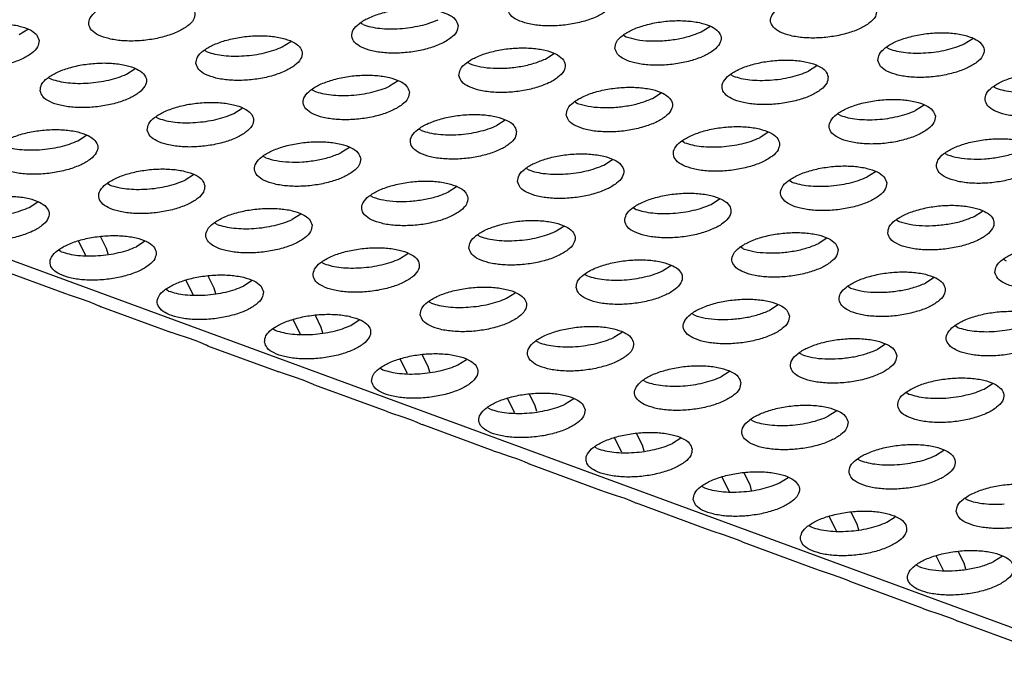
# Model space of a CAD drawing. Units: millimetres. Extents: x 31 to 625, y -33 to 387.
# Drawn here: x 394 to 401, y 272 to 277 of the extents above; entities that cross this region are included whole.
import ezdxf

# ---------------------------------------------------------------- set-up
doc = ezdxf.new("R2010")
doc.units = ezdxf.units.MM

# ---------------------------------------------------------------- blocks, each defined once
blk = doc.blocks.new('ansaugblende_lochung_rv4_6_bg61_wandstehend__64', base_point=(1934.141, 1172.856))
at = {"color": 1, "linetype": 'Continuous'}
for p, q in [((2524.717, 1173.024), (1939.733, 1387.75)), ((1969.01, 1385.886), (1968.69, 1385.681)), ((1981.569, 1386.062), (1981.478, 1386.116)), ((1994.236, 1385.793), (1994.555, 1385.998)), ((1991.332, 1385.662), (1991.423, 1385.608)), ((2004.089, 1385.339), (2004.409, 1385.544)), ((1978.544, 1385.227), (1978.863, 1385.432)), ((2001.186, 1385.208), (2001.277, 1385.154)), ((1975.64, 1385.096), (1975.731, 1385.042)), ((1988.398, 1384.773), (1988.717, 1384.978)), ((1972.706, 1384.207), (1973.025, 1384.411)), ((1985.494, 1384.642), (1985.585, 1384.588)), ((1998.571, 1384.524), (1998.251, 1384.319)), ((1969.802, 1384.076), (1969.893, 1384.022)), ((1995.439, 1384.134), (1995.348, 1384.188)), ((1982.879, 1383.958), (1982.56, 1383.753)), ((2005.202, 1383.734), (2005.292, 1383.68)), ((1979.747, 1383.568), (1979.656, 1383.622)), ((1992.413, 1383.299), (1992.733, 1383.504)), ((1976.722, 1382.732), (1977.041, 1382.937)), ((1989.51, 1383.168), (1989.601, 1383.114)), ((2002.587, 1383.05), (2002.267, 1382.845)), ((1973.818, 1382.602), (1973.909, 1382.547)), ((1999.455, 1382.66), (1999.364, 1382.714)), ((1986.895, 1382.483), (1986.576, 1382.279)), ((1970.884, 1381.712), (1971.203, 1381.917)), ((1983.763, 1382.094), (1983.672, 1382.148)), ((1996.749, 1382.03), (1996.429, 1381.825)), ((1981.057, 1381.463), (1980.738, 1381.258)), ((1993.617, 1381.64), (1993.526, 1381.694)), ((1977.925, 1381.073), (1977.834, 1381.128)), ((2003.38, 1381.24), (2003.47, 1381.186)), ((1987.688, 1380.674), (1987.779, 1380.619)), ((1990.591, 1380.804), (1990.911, 1381.009)), ((1975.219, 1380.443), (1974.9, 1380.238)), ((2000.765, 1380.555), (2000.445, 1380.351)), ((1972.087, 1380.053), (1971.996, 1380.108)), ((1985.073, 1379.989), (1984.753, 1379.784)), ((1997.632, 1380.166), (1997.542, 1380.22)), ((1981.941, 1379.599), (1981.85, 1379.654)), ((1969.062, 1379.218), (1969.381, 1379.423)), ((1991.704, 1379.2), (1991.795, 1379.145)), ((1994.607, 1379.33), (1994.927, 1379.535)), ((1979.235, 1378.969), (1978.916, 1378.764)), ((2004.461, 1378.876), (2004.781, 1379.081)), ((1976.103, 1378.579), (1976.012, 1378.633)), ((1988.769, 1378.31), (1989.089, 1378.515)), ((2001.558, 1378.746), (2001.648, 1378.691)), ((1971.96, 1377.682), (1971.737, 1378.124)), ((1985.866, 1378.18), (1985.957, 1378.125)), ((1971.186, 1377.417), (1970.913, 1377.958)), ((1973.397, 1377.949), (1973.078, 1377.744)), ((1995.81, 1377.671), (1995.72, 1377.726)), ((1998.943, 1378.061), (1998.623, 1377.856)), ((1970.265, 1377.559), (1970.174, 1377.613)), ((1972.02, 1377.465), (1971.96, 1377.682)), ((1982.931, 1377.29), (1983.251, 1377.495)), ((1980.028, 1377.159), (1980.119, 1377.105)), ((1992.785, 1376.836), (1993.105, 1377.041)), ((2005.573, 1377.272), (2005.664, 1377.217)), ((1967.714, 1376.983), (1970.382, 1376.003)), ((1975.753, 1376.65), (1975.976, 1376.208)), ((1989.882, 1376.705), (1989.972, 1376.651)), ((1974.929, 1376.484), (1975.202, 1375.943)), ((1977.413, 1376.475), (1977.093, 1376.27)), ((1999.826, 1376.197), (1999.736, 1376.252)), ((2002.959, 1376.587), (2002.639, 1376.382)), ((1970.382, 1376.003), (1970.592, 1375.929)), ((1970.592, 1375.929), (1970.975, 1375.803)), ((1974.281, 1376.085), (1974.19, 1376.139)), ((1975.976, 1376.208), (1976.036, 1375.991)), ((1986.947, 1375.816), (1987.267, 1376.021)), ((1970.975, 1375.803), (1971.295, 1375.694)), ((1971.295, 1375.694), (1971.536, 1375.598)), ((1971.536, 1375.598), (1971.675, 1375.533)), ((1971.675, 1375.533), (1971.69, 1375.527)), ((1971.69, 1375.527), (1971.73, 1375.509)), ((1971.741, 1375.505), (1971.744, 1375.522)), ((1984.044, 1375.685), (1984.134, 1375.631)), ((1997.121, 1375.567), (1996.801, 1375.362)), ((1971.73, 1375.509), (1974.398, 1374.529)), ((1979.769, 1375.176), (1979.992, 1374.734)), ((1993.988, 1375.177), (1993.898, 1375.231)), ((1978.945, 1375.01), (1979.218, 1374.469)), ((1981.109, 1374.796), (1981.429, 1375.001)), ((2003.842, 1374.723), (2003.751, 1374.777)), ((1974.608, 1374.455), (1974.398, 1374.529)), ((1974.991, 1374.329), (1974.608, 1374.455)), ((1978.206, 1374.665), (1978.297, 1374.611)), ((1979.992, 1374.734), (1980.052, 1374.517)), ((1991.283, 1374.547), (1990.963, 1374.342)), ((1975.311, 1374.219), (1974.991, 1374.329)), ((1975.552, 1374.123), (1975.311, 1374.219)), ((1975.691, 1374.059), (1975.552, 1374.123)), ((1975.705, 1374.053), (1975.691, 1374.059)), ((1975.746, 1374.034), (1975.705, 1374.053)), ((1975.746, 1374.034), (1978.414, 1373.055)), ((1975.76, 1374.048), (1975.757, 1374.03)), ((1975.76, 1374.048), (1975.76, 1374.048)), ((1988.15, 1374.157), (1988.06, 1374.211)), ((2001.137, 1374.093), (2000.817, 1373.888)), ((1984.008, 1373.26), (1983.785, 1373.702)), ((1998.004, 1373.703), (1997.913, 1373.757)), ((1983.233, 1372.995), (1982.961, 1373.535)), ((1985.125, 1373.322), (1985.445, 1373.527)), ((1978.624, 1372.981), (1978.414, 1373.055)), ((1979.007, 1372.855), (1978.624, 1372.981)), ((1982.222, 1373.191), (1982.312, 1373.137)), ((1984.067, 1373.043), (1984.008, 1373.26)), ((1995.299, 1373.073), (1994.979, 1372.868)), ((1979.327, 1372.745), (1979.007, 1372.855)), ((1979.568, 1372.649), (1979.327, 1372.745)), ((1979.707, 1372.585), (1979.568, 1372.649)), ((1979.721, 1372.578), (1979.707, 1372.585)), ((1979.762, 1372.56), (1979.721, 1372.578)), ((1982.429, 1371.581), (1979.762, 1372.56)), ((1979.776, 1372.574), (1979.773, 1372.556)), ((1992.166, 1372.683), (1992.076, 1372.737)), ((2004.833, 1372.414), (2005.153, 1372.619)), ((1988.023, 1371.786), (1987.8, 1372.228)), ((2001.929, 1372.283), (2002.02, 1372.229)), ((1987.249, 1371.521), (1986.977, 1372.061)), ((1989.461, 1372.052), (1989.141, 1371.848)), ((1982.429, 1371.581), (1982.64, 1371.507)), ((1982.64, 1371.507), (1983.023, 1371.381)), ((1986.328, 1371.663), (1986.238, 1371.717)), ((1988.083, 1371.569), (1988.023, 1371.786)), ((1999.315, 1371.599), (1998.995, 1371.394)), ((1983.023, 1371.381), (1983.343, 1371.271)), ((1983.343, 1371.271), (1983.584, 1371.175)), ((1983.584, 1371.175), (1983.723, 1371.111)), ((1983.723, 1371.111), (1983.737, 1371.104)), ((1983.737, 1371.104), (1983.778, 1371.086)), ((1986.445, 1370.107), (1983.778, 1371.086)), ((1983.789, 1371.082), (1983.792, 1371.1)), ((1983.792, 1371.1), (1983.792, 1371.1)), ((1996.182, 1371.209), (1996.091, 1371.263)), ((1992.039, 1370.312), (1991.816, 1370.754)), ((1991.265, 1370.047), (1990.993, 1370.587)), ((1993.477, 1370.578), (1993.157, 1370.373)), ((1986.445, 1370.107), (1986.656, 1370.033)), ((1986.656, 1370.033), (1987.039, 1369.907)), ((1990.344, 1370.188), (1990.253, 1370.243)), ((1992.099, 1370.094), (1992.039, 1370.312)), ((2003.011, 1369.92), (2003.331, 1370.124)), ((1987.039, 1369.907), (1987.359, 1369.797)), ((1987.359, 1369.797), (1987.6, 1369.701)), ((1987.6, 1369.701), (1987.739, 1369.637)), ((1987.739, 1369.637), (1987.753, 1369.63)), ((1987.753, 1369.63), (1987.794, 1369.612)), ((1987.794, 1369.612), (1990.461, 1368.633)), ((1987.805, 1369.608), (1987.808, 1369.626)), ((1987.808, 1369.626), (1987.808, 1369.626)), ((2000.107, 1369.789), (2000.198, 1369.735)), ((1995.832, 1369.28), (1996.055, 1368.838)), ((1995.009, 1369.113), (1995.281, 1368.573)), ((1997.173, 1368.899), (1997.493, 1369.104)), ((1990.461, 1368.633), (1990.672, 1368.559)), ((1990.672, 1368.559), (1991.054, 1368.433)), ((1994.269, 1368.769), (1994.36, 1368.714)), ((1996.055, 1368.838), (1996.115, 1368.62)), ((1991.054, 1368.433), (1991.375, 1368.323)), ((1991.375, 1368.323), (1991.616, 1368.227)), ((1991.616, 1368.227), (1991.755, 1368.163)), ((1991.755, 1368.163), (1991.769, 1368.156)), ((1991.769, 1368.156), (1991.81, 1368.138)), ((1994.477, 1367.159), (1991.81, 1368.138)), ((1991.821, 1368.134), (1991.824, 1368.152)), ((2004.123, 1368.315), (2004.214, 1368.26)), ((1999.848, 1367.806), (2000.071, 1367.363)), ((1999.025, 1367.639), (1999.297, 1367.099)), ((2001.189, 1367.425), (2001.509, 1367.63)), ((1994.688, 1367.085), (1994.477, 1367.159)), ((1995.07, 1366.959), (1994.688, 1367.085)), ((1998.285, 1367.295), (1998.376, 1367.24)), ((2000.071, 1367.363), (2000.131, 1367.146)), ((1995.39, 1366.849), (1995.07, 1366.959)), ((1995.632, 1366.753), (1995.39, 1366.849)), ((1995.771, 1366.689), (1995.632, 1366.753)), ((1995.785, 1366.682), (1995.771, 1366.689)), ((1995.825, 1366.664), (1995.785, 1366.682)), ((1998.493, 1365.685), (1995.825, 1366.664)), ((1995.84, 1366.678), (1995.837, 1366.66)), ((1995.84, 1366.678), (1995.84, 1366.678)), ((2004.087, 1365.889), (2003.864, 1366.332)), ((2003.313, 1365.625), (2003.041, 1366.165)), ((2005.525, 1366.156), (2005.205, 1365.951)), ((1998.704, 1365.611), (1998.493, 1365.685)), ((1999.086, 1365.485), (1998.704, 1365.611)), ((2002.392, 1365.766), (2002.301, 1365.821)), ((2004.147, 1365.672), (2004.087, 1365.889)), ((1999.406, 1365.375), (1999.086, 1365.485)), ((1999.647, 1365.279), (1999.406, 1365.375)), ((1999.787, 1365.215), (1999.647, 1365.279)), ((1999.801, 1365.208), (1999.787, 1365.215)), ((1999.841, 1365.19), (1999.801, 1365.208)), ((2002.509, 1364.211), (1999.841, 1365.19)), ((1999.856, 1365.204), (1999.853, 1365.186)), ((2002.509, 1364.211), (2002.719, 1364.137)), ((2002.719, 1364.137), (2003.102, 1364.011)), ((2003.102, 1364.011), (2003.422, 1363.901)), ((2003.422, 1363.901), (2003.663, 1363.805)), ((2003.663, 1363.805), (2003.803, 1363.741)), ((2003.803, 1363.741), (2003.817, 1363.734)), ((2003.817, 1363.734), (2003.857, 1363.716)), ((2006.525, 1362.737), (2003.857, 1363.716)), ((2003.869, 1363.712), (2003.872, 1363.73)), ((2003.872, 1363.73), (2003.872, 1363.73))]:
    blk.add_line(p, q, dxfattribs=at)
for points in [[(1986.985, 1386.645), (1987.089, 1386.425), (1987.346, 1386.24), (1987.734, 1386.103), (1988.224, 1386.028), (1988.774, 1386.019), (1989.34, 1386.077), (1989.877, 1386.198), (1990.34, 1386.371), (1990.693, 1386.584), (1990.907, 1386.818), (1990.964, 1387.054), (1990.86, 1387.275), (1990.603, 1387.46), (1990.214, 1387.596), (1989.725, 1387.672), (1989.175, 1387.681), (1988.609, 1387.623), (1988.072, 1387.502), (1987.609, 1387.329), (1987.256, 1387.116), (1987.042, 1386.882), (1986.985, 1386.645)], [(1975.272, 1386.488), (1975.168, 1386.708), (1974.911, 1386.894), (1974.522, 1387.03), (1974.033, 1387.106), (1973.483, 1387.115), (1972.917, 1387.057), (1972.38, 1386.936), (1971.917, 1386.762), (1971.564, 1386.55), (1971.35, 1386.316), (1971.293, 1386.079), (1971.397, 1385.859), (1971.654, 1385.673), (1972.043, 1385.537), (1972.532, 1385.461), (1973.082, 1385.452), (1973.648, 1385.51), (1974.185, 1385.631), (1974.648, 1385.805), (1975.001, 1386.018), (1975.215, 1386.252), (1975.272, 1386.488)], [(2000.818, 1386.601), (2000.714, 1386.821), (2000.457, 1387.006), (2000.068, 1387.143), (1999.579, 1387.218), (1999.029, 1387.227), (1998.463, 1387.169), (1997.926, 1387.048), (1997.462, 1386.875), (1997.109, 1386.662), (1996.896, 1386.428), (1996.839, 1386.192), (1996.943, 1385.971), (1997.2, 1385.786), (1997.588, 1385.65), (1998.078, 1385.574), (1998.628, 1385.565), (1999.194, 1385.623), (1999.73, 1385.744), (2000.194, 1385.917), (2000.547, 1386.13), (2000.761, 1386.364), (2000.818, 1386.601)], [(1985.126, 1386.034), (1985.022, 1386.254), (1984.765, 1386.44), (1984.376, 1386.576), (1983.887, 1386.652), (1983.337, 1386.661), (1982.771, 1386.603), (1982.234, 1386.482), (1981.771, 1386.308), (1981.418, 1386.096), (1981.204, 1385.862), (1981.147, 1385.625), (1981.251, 1385.405), (1981.508, 1385.22), (1981.897, 1385.083), (1982.386, 1385.007), (1982.936, 1384.998), (1983.502, 1385.057), (1984.039, 1385.177), (1984.502, 1385.351), (1984.855, 1385.564), (1985.069, 1385.798), (1985.126, 1386.034)], [(1983.716, 1386.025), (1984.068, 1386.124), (1984.382, 1386.247)], [(1991.001, 1385.171), (1991.105, 1384.951), (1991.362, 1384.766), (1991.75, 1384.629), (1992.24, 1384.554), (1992.79, 1384.544), (1993.356, 1384.603), (1993.893, 1384.723), (1994.356, 1384.897), (1994.709, 1385.11), (1994.923, 1385.344), (1994.98, 1385.58), (1994.876, 1385.8), (1994.619, 1385.986), (1994.23, 1386.122), (1993.741, 1386.198), (1993.191, 1386.207), (1992.625, 1386.149), (1992.088, 1386.028), (1991.624, 1385.855), (1991.272, 1385.642), (1991.058, 1385.408), (1991.001, 1385.171)], [(1969.434, 1385.468), (1969.33, 1385.688), (1969.073, 1385.874), (1968.684, 1386.01), (1968.195, 1386.086), (1967.645, 1386.095), (1967.079, 1386.037), (1966.542, 1385.916), (1966.079, 1385.742), (1965.726, 1385.53), (1965.512, 1385.296), (1965.455, 1385.059), (1965.559, 1384.839), (1965.816, 1384.653), (1966.205, 1384.517), (1966.694, 1384.441), (1967.244, 1384.432), (1967.81, 1384.49), (1968.347, 1384.611), (1968.81, 1384.785), (1969.163, 1384.997), (1969.377, 1385.231), (1969.434, 1385.468)], [(1981.569, 1386.062), (1981.858, 1385.979), (1982.193, 1385.925), (1982.561, 1385.903), (1982.947, 1385.913), (1983.337, 1385.954), (1983.716, 1386.025)], [(1975.309, 1384.605), (1975.413, 1384.385), (1975.67, 1384.199), (1976.059, 1384.063), (1976.548, 1383.987), (1977.098, 1383.978), (1977.664, 1384.036), (1978.201, 1384.157), (1978.664, 1384.331), (1979.017, 1384.543), (1979.231, 1384.777), (1979.288, 1385.014), (1979.184, 1385.234), (1978.927, 1385.42), (1978.538, 1385.556), (1978.049, 1385.632), (1977.499, 1385.641), (1976.933, 1385.583), (1976.396, 1385.462), (1975.933, 1385.288), (1975.58, 1385.076), (1975.366, 1384.842), (1975.309, 1384.605)], [(1991.423, 1385.608), (1991.819, 1385.504), (1992.29, 1385.453), (1992.801, 1385.459), (1993.319, 1385.521), (1993.808, 1385.635), (1994.236, 1385.793)], [(2000.855, 1384.717), (2000.959, 1384.497), (2001.215, 1384.312), (2001.604, 1384.175), (2002.093, 1384.1), (2002.643, 1384.09), (2003.21, 1384.149), (2003.746, 1384.27), (2004.21, 1384.443), (2004.563, 1384.656), (2004.777, 1384.89), (2004.834, 1385.126), (2004.73, 1385.347), (2004.473, 1385.532), (2004.084, 1385.668), (2003.595, 1385.744), (2003.045, 1385.753), (2002.479, 1385.695), (2001.942, 1385.574), (2001.478, 1385.401), (2001.125, 1385.188), (2000.912, 1384.954), (2000.855, 1384.717)], [(1977.109, 1384.892), (1977.499, 1384.934), (1977.878, 1385.005), (1978.23, 1385.104), (1978.544, 1385.227)], [(1985.163, 1384.151), (1985.267, 1383.931), (1985.524, 1383.745), (1985.912, 1383.609), (1986.402, 1383.533), (1986.952, 1383.524), (1987.518, 1383.582), (1988.055, 1383.703), (1988.518, 1383.877), (1988.871, 1384.089), (1989.085, 1384.324), (1989.142, 1384.56), (1989.038, 1384.78), (1988.781, 1384.966), (1988.392, 1385.102), (1987.903, 1385.178), (1987.353, 1385.187), (1986.787, 1385.129), (1986.25, 1385.008), (1985.786, 1384.834), (1985.434, 1384.622), (1985.22, 1384.388), (1985.163, 1384.151)], [(2001.277, 1385.154), (2001.566, 1385.071), (2001.901, 1385.017), (2002.269, 1384.995), (2002.655, 1385.005)], [(2002.655, 1385.005), (2003.045, 1385.046), (2003.423, 1385.118), (2003.776, 1385.217), (2004.089, 1385.339)], [(1975.731, 1385.042), (1976.02, 1384.959), (1976.355, 1384.905), (1976.723, 1384.883), (1977.109, 1384.892)], [(1985.585, 1384.588), (1985.981, 1384.484), (1986.452, 1384.433), (1986.963, 1384.438), (1987.481, 1384.5), (1987.97, 1384.614), (1988.398, 1384.773)], [(1998.996, 1384.106), (1998.892, 1384.326), (1998.635, 1384.512), (1998.246, 1384.648), (1997.757, 1384.724), (1997.207, 1384.733), (1996.641, 1384.675), (1996.104, 1384.554), (1995.64, 1384.38), (1995.287, 1384.168), (1995.074, 1383.934), (1995.017, 1383.697), (1995.121, 1383.477), (1995.378, 1383.292), (1995.766, 1383.155), (1996.255, 1383.079), (1996.806, 1383.07), (1997.372, 1383.129), (1997.908, 1383.249), (1998.372, 1383.423), (1998.725, 1383.636), (1998.939, 1383.87), (1998.996, 1384.106)], [(1969.471, 1383.585), (1969.575, 1383.365), (1969.832, 1383.179), (1970.221, 1383.043), (1970.71, 1382.967), (1971.26, 1382.958), (1971.826, 1383.016), (1972.363, 1383.137), (1972.826, 1383.311), (1973.179, 1383.523), (1973.393, 1383.757), (1973.45, 1383.994), (1973.346, 1384.214), (1973.089, 1384.4), (1972.7, 1384.536), (1972.211, 1384.612), (1971.661, 1384.621), (1971.095, 1384.563), (1970.558, 1384.442), (1970.095, 1384.268), (1969.742, 1384.056), (1969.528, 1383.822), (1969.471, 1383.585)], [(1969.893, 1384.022), (1970.182, 1383.939), (1970.517, 1383.885), (1970.885, 1383.863), (1971.271, 1383.872)], [(1971.271, 1383.872), (1971.661, 1383.914), (1972.04, 1383.985), (1972.392, 1384.084), (1972.706, 1384.207)], [(1983.304, 1383.54), (1983.2, 1383.76), (1982.943, 1383.946), (1982.554, 1384.082), (1982.065, 1384.158), (1981.515, 1384.167), (1980.949, 1384.109), (1980.412, 1383.988), (1979.949, 1383.814), (1979.596, 1383.602), (1979.382, 1383.368), (1979.325, 1383.131), (1979.429, 1382.911), (1979.686, 1382.725), (1980.074, 1382.589), (1980.564, 1382.513), (1981.114, 1382.504), (1981.68, 1382.562), (1982.217, 1382.683), (1982.68, 1382.857), (1983.033, 1383.069), (1983.247, 1383.303), (1983.304, 1383.54)], [(1995.439, 1384.134), (1995.728, 1384.051), (1996.063, 1383.997), (1996.431, 1383.975), (1996.817, 1383.985), (1997.207, 1384.026), (1997.585, 1384.097)], [(1997.585, 1384.097), (1997.938, 1384.196), (1998.251, 1384.319)], [(2004.871, 1383.243), (2004.975, 1383.023), (2005.231, 1382.838), (2005.62, 1382.701), (2006.109, 1382.626), (2006.659, 1382.616), (2007.226, 1382.675), (2007.762, 1382.795), (2008.226, 1382.969), (2008.579, 1383.182), (2008.792, 1383.416), (2008.85, 1383.652), (2008.746, 1383.872), (2008.489, 1384.058), (2008.1, 1384.194), (2007.611, 1384.27), (2007.061, 1384.279), (2006.494, 1384.221), (2005.958, 1384.1), (2005.494, 1383.927), (2005.141, 1383.714), (2004.928, 1383.48), (2004.871, 1383.243)], [(1981.894, 1383.531), (1982.246, 1383.63), (1982.56, 1383.753)], [(1989.179, 1382.677), (1989.283, 1382.457), (1989.54, 1382.271), (1989.928, 1382.135), (1990.418, 1382.059), (1990.968, 1382.05), (1991.534, 1382.108), (1992.07, 1382.229), (1992.534, 1382.403), (1992.887, 1382.615), (1993.101, 1382.849), (1993.158, 1383.086), (1993.054, 1383.306), (1992.797, 1383.492), (1992.408, 1383.628), (1991.919, 1383.704), (1991.369, 1383.713), (1990.803, 1383.655), (1990.266, 1383.534), (1989.802, 1383.36), (1989.449, 1383.148), (1989.236, 1382.914), (1989.179, 1382.677)], [(2005.292, 1383.68), (2005.582, 1383.597), (2005.917, 1383.543), (2006.285, 1383.521), (2006.671, 1383.531)], [(1979.747, 1383.568), (1980.036, 1383.485), (1980.371, 1383.431), (1980.739, 1383.409), (1981.125, 1383.418), (1981.515, 1383.46), (1981.894, 1383.531)], [(1989.601, 1383.114), (1989.997, 1383.01), (1990.467, 1382.959), (1990.979, 1382.964), (1991.497, 1383.026), (1991.986, 1383.14), (1992.413, 1383.299)], [(2003.012, 1382.632), (2002.908, 1382.852), (2002.651, 1383.038), (2002.262, 1383.174), (2001.773, 1383.25), (2001.223, 1383.259), (2000.656, 1383.201), (2000.12, 1383.08), (1999.656, 1382.906), (1999.303, 1382.694), (1999.09, 1382.46), (1999.033, 1382.223), (1999.137, 1382.003), (1999.393, 1381.817), (1999.782, 1381.681), (2000.271, 1381.605), (2000.821, 1381.596), (2001.388, 1381.654), (2001.924, 1381.775), (2002.388, 1381.949), (2002.741, 1382.161), (2002.954, 1382.396), (2003.012, 1382.632)], [(1973.487, 1382.111), (1973.591, 1381.891), (1973.848, 1381.705), (1974.236, 1381.569), (1974.726, 1381.493), (1975.276, 1381.484), (1975.842, 1381.542), (1976.379, 1381.663), (1976.842, 1381.837), (1977.195, 1382.049), (1977.409, 1382.283), (1977.466, 1382.52), (1977.362, 1382.74), (1977.105, 1382.926), (1976.716, 1383.062), (1976.227, 1383.138), (1975.677, 1383.147), (1975.111, 1383.089), (1974.574, 1382.968), (1974.111, 1382.794), (1973.758, 1382.582), (1973.544, 1382.348), (1973.487, 1382.111)], [(1973.909, 1382.547), (1974.198, 1382.465), (1974.533, 1382.411), (1974.901, 1382.388), (1975.287, 1382.398)], [(1975.287, 1382.398), (1975.677, 1382.44), (1976.056, 1382.511), (1976.408, 1382.61), (1976.722, 1382.732)], [(1987.32, 1382.066), (1987.216, 1382.286), (1986.959, 1382.472), (1986.57, 1382.608), (1986.081, 1382.684), (1985.531, 1382.693), (1984.965, 1382.635), (1984.428, 1382.514), (1983.964, 1382.34), (1983.612, 1382.128), (1983.398, 1381.894), (1983.341, 1381.657), (1983.445, 1381.437), (1983.702, 1381.251), (1984.09, 1381.115), (1984.58, 1381.039), (1985.13, 1381.03), (1985.696, 1381.088), (1986.233, 1381.209), (1986.696, 1381.383), (1987.049, 1381.595), (1987.263, 1381.829), (1987.32, 1382.066)], [(1999.455, 1382.66), (1999.744, 1382.577), (2000.079, 1382.523), (2000.447, 1382.501), (2000.833, 1382.51), (2001.223, 1382.552), (2001.601, 1382.623)], [(2001.601, 1382.623), (2001.954, 1382.722), (2002.267, 1382.845)], [(1985.909, 1382.057), (1986.262, 1382.156), (1986.576, 1382.279)], [(1997.174, 1381.612), (1997.07, 1381.832), (1996.813, 1382.018), (1996.424, 1382.154), (1995.935, 1382.23), (1995.385, 1382.239), (1994.819, 1382.181), (1994.282, 1382.06), (1993.818, 1381.886), (1993.465, 1381.674), (1993.252, 1381.44), (1993.195, 1381.203), (1993.299, 1380.983), (1993.555, 1380.797), (1993.944, 1380.661), (1994.433, 1380.585), (1994.983, 1380.576), (1995.55, 1380.634), (1996.086, 1380.755), (1996.55, 1380.929), (1996.903, 1381.141), (1997.117, 1381.375), (1997.174, 1381.612)], [(1967.649, 1381.091), (1967.753, 1380.871), (1968.01, 1380.685), (1968.399, 1380.549), (1968.888, 1380.473), (1969.438, 1380.464), (1970.004, 1380.522), (1970.541, 1380.643), (1971.004, 1380.817), (1971.357, 1381.029), (1971.571, 1381.263), (1971.628, 1381.5), (1971.524, 1381.72), (1971.267, 1381.905), (1970.878, 1382.042), (1970.389, 1382.117), (1969.839, 1382.127), (1969.273, 1382.068), (1968.736, 1381.948), (1968.273, 1381.774), (1967.92, 1381.561), (1967.706, 1381.327), (1967.649, 1381.091)], [(1983.763, 1382.094), (1984.052, 1382.011), (1984.387, 1381.957), (1984.755, 1381.935), (1985.141, 1381.944), (1985.531, 1381.986), (1985.909, 1382.057)], [(1995.763, 1381.603), (1996.116, 1381.702), (1996.429, 1381.825)], [(2003.048, 1380.749), (2003.153, 1380.529), (2003.409, 1380.343), (2003.798, 1380.207), (2004.287, 1380.131), (2004.837, 1380.122), (2005.404, 1380.18), (2005.94, 1380.301), (2006.404, 1380.475), (2006.757, 1380.687), (2006.97, 1380.921), (2007.028, 1381.158), (2006.923, 1381.378), (2006.667, 1381.564), (2006.278, 1381.7), (2005.789, 1381.776), (2005.239, 1381.785), (2004.672, 1381.727), (2004.136, 1381.606), (2003.672, 1381.432), (2003.319, 1381.22), (2003.106, 1380.986), (2003.048, 1380.749)], [(1968.071, 1381.527), (1968.36, 1381.444), (1968.695, 1381.391), (1969.063, 1381.368), (1969.449, 1381.378)], [(1969.449, 1381.378), (1969.839, 1381.419), (1970.218, 1381.491), (1970.57, 1381.59), (1970.884, 1381.712)], [(1981.482, 1381.046), (1981.378, 1381.266), (1981.121, 1381.452), (1980.732, 1381.588), (1980.243, 1381.664), (1979.693, 1381.673), (1979.127, 1381.615), (1978.59, 1381.494), (1978.126, 1381.32), (1977.774, 1381.107), (1977.56, 1380.873), (1977.503, 1380.637), (1977.607, 1380.417), (1977.864, 1380.231), (1978.252, 1380.095), (1978.742, 1380.019), (1979.292, 1380.01), (1979.858, 1380.068), (1980.395, 1380.189), (1980.858, 1380.363), (1981.211, 1380.575), (1981.425, 1380.809), (1981.482, 1381.046)], [(1993.617, 1381.64), (1993.906, 1381.557), (1994.241, 1381.503), (1994.609, 1381.481), (1994.995, 1381.49), (1995.385, 1381.532), (1995.763, 1381.603)], [(1977.925, 1381.073), (1978.321, 1380.969), (1978.792, 1380.918), (1979.303, 1380.924), (1979.821, 1380.986), (1980.31, 1381.1), (1980.738, 1381.258)], [(1987.357, 1380.183), (1987.461, 1379.963), (1987.718, 1379.777), (1988.106, 1379.641), (1988.595, 1379.565), (1989.145, 1379.556), (1989.712, 1379.614), (1990.248, 1379.735), (1990.712, 1379.909), (1991.065, 1380.121), (1991.279, 1380.355), (1991.336, 1380.592), (1991.232, 1380.812), (1990.975, 1380.998), (1990.586, 1381.134), (1990.097, 1381.21), (1989.547, 1381.219), (1988.981, 1381.161), (1988.444, 1381.04), (1987.98, 1380.866), (1987.627, 1380.654), (1987.414, 1380.42), (1987.357, 1380.183)], [(2003.47, 1381.186), (2003.867, 1381.082), (2004.337, 1381.031), (2004.849, 1381.036), (2005.367, 1381.098), (2005.856, 1381.212), (2006.283, 1381.371)], [(1989.157, 1380.47), (1989.547, 1380.511), (1989.925, 1380.583), (1990.278, 1380.682), (1990.591, 1380.804)], [(2001.19, 1380.138), (2001.085, 1380.358), (2000.829, 1380.544), (2000.44, 1380.68), (1999.951, 1380.756), (1999.401, 1380.765), (1998.834, 1380.707), (1998.298, 1380.586), (1997.834, 1380.412), (1997.481, 1380.2), (1997.268, 1379.966), (1997.211, 1379.729), (1997.315, 1379.509), (1997.571, 1379.323), (1997.96, 1379.187), (1998.449, 1379.111), (1998.999, 1379.102), (1999.566, 1379.16), (2000.102, 1379.281), (2000.566, 1379.455), (2000.919, 1379.667), (2001.132, 1379.901), (2001.19, 1380.138)], [(1975.644, 1380.026), (1975.54, 1380.246), (1975.283, 1380.431), (1974.894, 1380.568), (1974.405, 1380.643), (1973.855, 1380.653), (1973.289, 1380.594), (1972.752, 1380.474), (1972.289, 1380.3), (1971.936, 1380.087), (1971.722, 1379.853), (1971.665, 1379.617), (1971.769, 1379.397), (1972.026, 1379.211), (1972.414, 1379.075), (1972.904, 1378.999), (1973.454, 1378.99), (1974.02, 1379.048), (1974.557, 1379.169), (1975.02, 1379.342), (1975.373, 1379.555), (1975.587, 1379.789), (1975.644, 1380.026)], [(1987.779, 1380.619), (1988.068, 1380.537), (1988.403, 1380.483), (1988.771, 1380.46), (1989.157, 1380.47)], [(1999.011, 1380.016), (1999.401, 1380.058), (1999.779, 1380.129), (2000.132, 1380.228), (2000.445, 1380.351)], [(1972.087, 1380.053), (1972.376, 1379.97), (1972.711, 1379.917), (1973.079, 1379.894), (1973.465, 1379.904), (1973.855, 1379.945), (1974.234, 1380.017)], [(1974.234, 1380.017), (1974.586, 1380.116), (1974.9, 1380.238)], [(1985.498, 1379.572), (1985.394, 1379.792), (1985.137, 1379.977), (1984.748, 1380.114), (1984.259, 1380.189), (1983.709, 1380.199), (1983.143, 1380.14), (1982.606, 1380.02), (1982.142, 1379.846), (1981.789, 1379.633), (1981.576, 1379.399), (1981.519, 1379.163), (1981.623, 1378.943), (1981.88, 1378.757), (1982.268, 1378.621), (1982.758, 1378.545), (1983.308, 1378.536), (1983.874, 1378.594), (1984.41, 1378.715), (1984.874, 1378.888), (1985.227, 1379.101), (1985.441, 1379.335), (1985.498, 1379.572)], [(1997.632, 1380.166), (1997.922, 1380.083), (1998.257, 1380.029), (1998.625, 1380.007), (1999.011, 1380.016)], [(1965.827, 1378.596), (1965.931, 1378.376), (1966.188, 1378.191), (1966.576, 1378.054), (1967.066, 1377.979), (1967.616, 1377.969), (1968.182, 1378.028), (1968.719, 1378.149), (1969.182, 1378.322), (1969.535, 1378.535), (1969.749, 1378.769), (1969.806, 1379.005), (1969.702, 1379.226), (1969.445, 1379.411), (1969.056, 1379.547), (1968.567, 1379.623), (1968.017, 1379.632), (1967.451, 1379.574), (1966.914, 1379.453), (1966.451, 1379.28), (1966.098, 1379.067), (1965.884, 1378.833), (1965.827, 1378.596)], [(1981.941, 1379.599), (1982.337, 1379.495), (1982.807, 1379.444), (1983.319, 1379.45), (1983.837, 1379.512), (1984.326, 1379.626), (1984.753, 1379.784)], [(1991.373, 1378.709), (1991.477, 1378.489), (1991.733, 1378.303), (1992.122, 1378.167), (1992.611, 1378.091), (1993.161, 1378.082), (1993.728, 1378.14), (1994.264, 1378.261), (1994.728, 1378.435), (1995.081, 1378.647), (1995.294, 1378.881), (1995.352, 1379.118), (1995.248, 1379.338), (1994.991, 1379.524), (1994.602, 1379.66), (1994.113, 1379.736), (1993.563, 1379.745), (1992.996, 1379.687), (1992.46, 1379.566), (1991.996, 1379.392), (1991.643, 1379.179), (1991.43, 1378.945), (1991.373, 1378.709)], [(1967.627, 1378.884), (1968.017, 1378.925), (1968.396, 1378.997), (1968.748, 1379.096), (1969.062, 1379.218)], [(1993.173, 1378.996), (1993.563, 1379.037), (1993.941, 1379.109), (1994.294, 1379.208), (1994.607, 1379.33)], [(2001.226, 1378.255), (2001.33, 1378.035), (2001.587, 1377.849), (2001.976, 1377.713), (2002.465, 1377.637), (2003.015, 1377.628), (2003.582, 1377.686), (2004.118, 1377.807), (2004.582, 1377.981), (2004.935, 1378.193), (2005.148, 1378.427), (2005.205, 1378.664), (2005.101, 1378.884), (2004.845, 1379.07), (2004.456, 1379.206), (2003.967, 1379.282), (2003.417, 1379.291), (2002.85, 1379.233), (2002.314, 1379.112), (2001.85, 1378.938), (2001.497, 1378.726), (2001.284, 1378.492), (2001.226, 1378.255)], [(1979.66, 1378.552), (1979.556, 1378.772), (1979.299, 1378.957), (1978.91, 1379.094), (1978.421, 1379.169), (1977.871, 1379.178), (1977.305, 1379.12), (1976.768, 1378.999), (1976.304, 1378.826), (1975.952, 1378.613), (1975.738, 1378.379), (1975.681, 1378.143), (1975.785, 1377.922), (1976.042, 1377.737), (1976.43, 1377.6), (1976.92, 1377.525), (1977.47, 1377.516), (1978.036, 1377.574), (1978.573, 1377.695), (1979.036, 1377.868), (1979.389, 1378.081), (1979.603, 1378.315), (1979.66, 1378.552)], [(1991.795, 1379.145), (1992.084, 1379.063), (1992.419, 1379.009), (1992.787, 1378.986), (1993.173, 1378.996)], [(2001.648, 1378.691), (2002.045, 1378.587), (2002.515, 1378.536), (2003.027, 1378.542), (2003.545, 1378.604), (2004.034, 1378.718), (2004.461, 1378.876)], [(1976.103, 1378.579), (1976.392, 1378.496), (1976.727, 1378.443), (1977.095, 1378.42), (1977.481, 1378.43), (1977.871, 1378.471), (1978.249, 1378.543)], [(1978.249, 1378.543), (1978.602, 1378.642), (1978.916, 1378.764)], [(1985.535, 1377.689), (1985.639, 1377.469), (1985.895, 1377.283), (1986.284, 1377.147), (1986.773, 1377.071), (1987.323, 1377.062), (1987.89, 1377.12), (1988.426, 1377.241), (1988.89, 1377.414), (1989.243, 1377.627), (1989.457, 1377.861), (1989.514, 1378.098), (1989.41, 1378.318), (1989.153, 1378.503), (1988.764, 1378.64), (1988.275, 1378.715), (1987.725, 1378.725), (1987.159, 1378.666), (1986.622, 1378.545), (1986.158, 1378.372), (1985.805, 1378.159), (1985.592, 1377.925), (1985.535, 1377.689)], [(1973.822, 1377.531), (1973.718, 1377.751), (1973.461, 1377.937), (1973.072, 1378.073), (1972.583, 1378.149), (1972.033, 1378.158), (1971.467, 1378.1), (1970.93, 1377.979), (1970.466, 1377.806), (1970.114, 1377.593), (1969.9, 1377.359), (1969.843, 1377.122), (1969.947, 1376.902), (1970.204, 1376.717), (1970.592, 1376.58), (1971.082, 1376.505), (1971.632, 1376.495), (1972.198, 1376.554), (1972.735, 1376.674), (1973.198, 1376.848), (1973.551, 1377.061), (1973.765, 1377.295), (1973.822, 1377.531)], [(1985.957, 1378.125), (1986.246, 1378.042), (1986.581, 1377.989), (1986.949, 1377.966), (1987.335, 1377.976)], [(1987.335, 1377.976), (1987.725, 1378.017), (1988.103, 1378.089), (1988.456, 1378.188), (1988.769, 1378.31)], [(1999.367, 1377.644), (1999.263, 1377.864), (1999.007, 1378.049), (1998.618, 1378.186), (1998.129, 1378.261), (1997.579, 1378.271), (1997.012, 1378.212), (1996.476, 1378.092), (1996.012, 1377.918), (1995.659, 1377.705), (1995.446, 1377.471), (1995.388, 1377.235), (1995.493, 1377.015), (1995.749, 1376.829), (1996.138, 1376.693), (1996.627, 1376.617), (1997.177, 1376.608), (1997.744, 1376.666), (1998.28, 1376.787), (1998.744, 1376.96), (1999.097, 1377.173), (1999.31, 1377.407), (1999.367, 1377.644)], [(1972.412, 1377.523), (1972.764, 1377.621), (1973.078, 1377.744)], [(1995.81, 1377.671), (1996.207, 1377.567), (1996.677, 1377.516), (1997.189, 1377.522), (1997.707, 1377.584), (1998.196, 1377.698), (1998.623, 1377.856)], [(2005.242, 1376.781), (2005.346, 1376.561), (2005.603, 1376.375), (2005.992, 1376.239), (2006.481, 1376.163), (2007.031, 1376.154), (2007.597, 1376.212), (2008.134, 1376.333), (2008.598, 1376.507), (2008.951, 1376.719), (2009.164, 1376.953), (2009.221, 1377.19), (2009.117, 1377.41), (2008.86, 1377.596), (2008.472, 1377.732), (2007.983, 1377.808), (2007.433, 1377.817), (2006.866, 1377.759), (2006.33, 1377.638), (2005.866, 1377.464), (2005.513, 1377.251), (2005.299, 1377.017), (2005.242, 1376.781)], [(1970.265, 1377.559), (1970.554, 1377.476), (1970.889, 1377.422), (1971.257, 1377.4), (1971.643, 1377.41), (1972.033, 1377.451), (1972.412, 1377.523)], [(1979.697, 1376.668), (1979.801, 1376.448), (1980.058, 1376.263), (1980.446, 1376.126), (1980.935, 1376.051), (1981.485, 1376.041), (1982.052, 1376.1), (1982.588, 1376.221), (1983.052, 1376.394), (1983.405, 1376.607), (1983.619, 1376.841), (1983.676, 1377.077), (1983.572, 1377.298), (1983.315, 1377.483), (1982.926, 1377.619), (1982.437, 1377.695), (1981.887, 1377.704), (1981.321, 1377.646), (1980.784, 1377.525), (1980.32, 1377.352), (1979.967, 1377.139), (1979.754, 1376.905), (1979.697, 1376.668)], [(1980.119, 1377.105), (1980.408, 1377.022), (1980.743, 1376.968), (1981.111, 1376.946), (1981.497, 1376.956)], [(1981.497, 1376.956), (1981.887, 1376.997), (1982.265, 1377.069), (1982.618, 1377.168), (1982.931, 1377.29)], [(1989.551, 1376.215), (1989.655, 1375.994), (1989.911, 1375.809), (1990.3, 1375.672), (1990.789, 1375.597), (1991.339, 1375.588), (1991.906, 1375.646), (1992.442, 1375.767), (1992.906, 1375.94), (1993.259, 1376.153), (1993.472, 1376.387), (1993.53, 1376.623), (1993.425, 1376.844), (1993.169, 1377.029), (1992.78, 1377.166), (1992.291, 1377.241), (1991.741, 1377.25), (1991.174, 1377.192), (1990.638, 1377.071), (1990.174, 1376.898), (1989.821, 1376.685), (1989.608, 1376.451), (1989.551, 1376.215)], [(1977.838, 1376.057), (1977.734, 1376.277), (1977.477, 1376.463), (1977.088, 1376.599), (1976.599, 1376.675), (1976.049, 1376.684), (1975.483, 1376.626), (1974.946, 1376.505), (1974.482, 1376.331), (1974.129, 1376.119), (1973.916, 1375.885), (1973.859, 1375.648), (1973.963, 1375.428), (1974.22, 1375.242), (1974.608, 1375.106), (1975.097, 1375.03), (1975.648, 1375.021), (1976.214, 1375.08), (1976.75, 1375.2), (1977.214, 1375.374), (1977.567, 1375.587), (1977.781, 1375.821), (1977.838, 1376.057)], [(1989.972, 1376.651), (1990.262, 1376.568), (1990.597, 1376.515), (1990.965, 1376.492), (1991.351, 1376.502)], [(1991.351, 1376.502), (1991.741, 1376.543), (1992.119, 1376.615), (1992.472, 1376.714), (1992.785, 1376.836)], [(2003.383, 1376.17), (2003.279, 1376.39), (2003.023, 1376.575), (2002.634, 1376.712), (2002.145, 1376.787), (2001.595, 1376.797), (2001.028, 1376.738), (2000.492, 1376.617), (2000.028, 1376.444), (1999.675, 1376.231), (1999.461, 1375.997), (1999.404, 1375.761), (1999.508, 1375.541), (1999.765, 1375.355), (2000.154, 1375.219), (2000.643, 1375.143), (2001.193, 1375.134), (2001.759, 1375.192), (2002.296, 1375.313), (2002.76, 1375.486), (2003.113, 1375.699), (2003.326, 1375.933), (2003.383, 1376.17)], [(1976.427, 1376.048), (1976.78, 1376.147), (1977.093, 1376.27)], [(1999.826, 1376.197), (2000.223, 1376.093), (2000.693, 1376.042), (2001.205, 1376.048), (2001.723, 1376.11), (2002.212, 1376.224), (2002.639, 1376.382)], [(1974.281, 1376.085), (1974.57, 1376.002), (1974.905, 1375.948), (1975.273, 1375.926), (1975.659, 1375.936), (1976.049, 1375.977), (1976.427, 1376.048)], [(1983.713, 1375.194), (1983.817, 1374.974), (1984.073, 1374.789), (1984.462, 1374.652), (1984.951, 1374.577), (1985.501, 1374.567), (1986.068, 1374.626), (1986.604, 1374.746), (1987.068, 1374.92), (1987.421, 1375.133), (1987.634, 1375.367), (1987.692, 1375.603), (1987.588, 1375.823), (1987.331, 1376.009), (1986.942, 1376.145), (1986.453, 1376.221), (1985.903, 1376.23), (1985.336, 1376.172), (1984.8, 1376.051), (1984.336, 1375.878), (1983.983, 1375.665), (1983.77, 1375.431), (1983.713, 1375.194)], [(1984.134, 1375.631), (1984.424, 1375.548), (1984.759, 1375.494), (1985.127, 1375.472), (1985.513, 1375.482)], [(1985.513, 1375.482), (1985.903, 1375.523), (1986.281, 1375.594), (1986.634, 1375.693), (1986.947, 1375.816)], [(1997.545, 1375.149), (1997.441, 1375.369), (1997.185, 1375.555), (1996.796, 1375.691), (1996.307, 1375.767), (1995.757, 1375.776), (1995.19, 1375.718), (1994.654, 1375.597), (1994.19, 1375.424), (1993.837, 1375.211), (1993.624, 1374.977), (1993.566, 1374.74), (1993.67, 1374.52), (1993.927, 1374.335), (1994.316, 1374.198), (1994.805, 1374.123), (1995.355, 1374.113), (1995.922, 1374.172), (1996.458, 1374.293), (1996.922, 1374.466), (1997.275, 1374.679), (1997.488, 1374.913), (1997.545, 1375.149)], [(1977.875, 1374.174), (1977.979, 1373.954), (1978.235, 1373.768), (1978.624, 1373.632), (1979.113, 1373.556), (1979.663, 1373.547), (1980.23, 1373.605), (1980.766, 1373.726), (1981.23, 1373.9), (1981.583, 1374.112), (1981.796, 1374.347), (1981.854, 1374.583), (1981.75, 1374.803), (1981.493, 1374.989), (1981.104, 1375.125), (1980.615, 1375.201), (1980.065, 1375.21), (1979.498, 1375.152), (1978.962, 1375.031), (1978.498, 1374.857), (1978.145, 1374.645), (1977.932, 1374.411), (1977.875, 1374.174)], [(1993.988, 1375.177), (1994.385, 1375.073), (1994.855, 1375.022), (1995.367, 1375.028), (1995.885, 1375.09), (1996.374, 1375.204), (1996.801, 1375.362)], [(2007.399, 1374.695), (2007.295, 1374.916), (2007.038, 1375.101), (2006.65, 1375.238), (2006.16, 1375.313), (2005.61, 1375.322), (2005.044, 1375.264), (2004.508, 1375.143), (2004.044, 1374.97), (2003.691, 1374.757), (2003.477, 1374.523), (2003.42, 1374.287), (2003.524, 1374.066), (2003.781, 1373.881), (2004.17, 1373.744), (2004.659, 1373.669), (2005.209, 1373.66), (2005.775, 1373.718), (2006.312, 1373.839), (2006.776, 1374.012), (2007.129, 1374.225), (2007.342, 1374.459), (2007.399, 1374.695)], [(1979.675, 1374.461), (1980.065, 1374.503), (1980.443, 1374.574), (1980.796, 1374.673), (1981.109, 1374.796)], [(1978.297, 1374.611), (1978.586, 1374.528), (1978.921, 1374.474), (1979.289, 1374.452), (1979.675, 1374.461)], [(1991.707, 1374.129), (1991.603, 1374.349), (1991.347, 1374.535), (1990.958, 1374.671), (1990.469, 1374.747), (1989.919, 1374.756), (1989.352, 1374.698), (1988.816, 1374.577), (1988.352, 1374.403), (1987.999, 1374.191), (1987.786, 1373.957), (1987.728, 1373.72), (1987.833, 1373.5), (1988.089, 1373.314), (1988.478, 1373.178), (1988.967, 1373.102), (1989.517, 1373.093), (1990.084, 1373.152), (1990.62, 1373.272), (1991.084, 1373.446), (1991.437, 1373.659), (1991.65, 1373.893), (1991.707, 1374.129)], [(2003.842, 1374.723), (2004.132, 1374.64), (2004.467, 1374.587), (2004.834, 1374.564), (2005.221, 1374.574), (2005.61, 1374.615), (2005.989, 1374.687)], [(1988.15, 1374.157), (1988.44, 1374.074), (1988.775, 1374.02), (1989.143, 1373.998), (1989.529, 1374.007), (1989.919, 1374.049), (1990.297, 1374.12)], [(1990.297, 1374.12), (1990.65, 1374.219), (1990.963, 1374.342)], [(2001.561, 1373.675), (2001.457, 1373.895), (2001.2, 1374.081), (2000.812, 1374.217), (2000.323, 1374.293), (1999.773, 1374.302), (1999.206, 1374.244), (1998.67, 1374.123), (1998.206, 1373.95), (1997.853, 1373.737), (1997.639, 1373.503), (1997.582, 1373.266), (1997.686, 1373.046), (1997.943, 1372.861), (1998.332, 1372.724), (1998.821, 1372.649), (1999.371, 1372.639), (1999.937, 1372.698), (2000.474, 1372.818), (2000.938, 1372.992), (2001.291, 1373.205), (2001.504, 1373.439), (2001.561, 1373.675)], [(1981.89, 1372.7), (1981.995, 1372.48), (1982.251, 1372.294), (1982.64, 1372.158), (1983.129, 1372.082), (1983.679, 1372.073), (1984.246, 1372.131), (1984.782, 1372.252), (1985.246, 1372.426), (1985.599, 1372.638), (1985.812, 1372.872), (1985.87, 1373.109), (1985.765, 1373.329), (1985.509, 1373.515), (1985.12, 1373.651), (1984.631, 1373.727), (1984.081, 1373.736), (1983.514, 1373.678), (1982.978, 1373.557), (1982.514, 1373.383), (1982.161, 1373.171), (1981.948, 1372.937), (1981.89, 1372.7)], [(1998.004, 1373.703), (1998.401, 1373.599), (1998.871, 1373.548), (1999.383, 1373.554), (1999.901, 1373.616), (2000.39, 1373.73), (2000.817, 1373.888)], [(1983.691, 1372.987), (1984.081, 1373.029), (1984.459, 1373.1), (1984.812, 1373.199), (1985.125, 1373.322)], [(1982.312, 1373.137), (1982.602, 1373.054), (1982.937, 1373), (1983.305, 1372.978), (1983.691, 1372.987)], [(1995.723, 1372.655), (1995.619, 1372.875), (1995.363, 1373.061), (1994.974, 1373.197), (1994.485, 1373.273), (1993.935, 1373.282), (1993.368, 1373.224), (1992.832, 1373.103), (1992.368, 1372.929), (1992.015, 1372.717), (1991.801, 1372.483), (1991.744, 1372.246), (1991.848, 1372.026), (1992.105, 1371.84), (1992.494, 1371.704), (1992.983, 1371.628), (1993.533, 1371.619), (1994.099, 1371.677), (1994.636, 1371.798), (1995.1, 1371.972), (1995.453, 1372.184), (1995.666, 1372.418), (1995.723, 1372.655)], [(1992.166, 1372.683), (1992.456, 1372.6), (1992.791, 1372.546), (1993.158, 1372.524), (1993.545, 1372.533), (1993.935, 1372.575), (1994.313, 1372.646)], [(1994.313, 1372.646), (1994.666, 1372.745), (1994.979, 1372.868)], [(2001.598, 1371.792), (2001.702, 1371.572), (2001.959, 1371.386), (2002.348, 1371.25), (2002.837, 1371.174), (2003.387, 1371.165), (2003.953, 1371.223), (2004.49, 1371.344), (2004.954, 1371.518), (2005.306, 1371.731), (2005.52, 1371.965), (2005.577, 1372.201), (2005.473, 1372.421), (2005.216, 1372.607), (2004.828, 1372.743), (2004.338, 1372.819), (2003.788, 1372.828), (2003.222, 1372.77), (2002.685, 1372.649), (2002.222, 1372.475), (2001.869, 1372.263), (2001.655, 1372.029), (2001.598, 1371.792)], [(1989.885, 1371.635), (1989.781, 1371.855), (1989.525, 1372.041), (1989.136, 1372.177), (1988.647, 1372.253), (1988.097, 1372.262), (1987.53, 1372.204), (1986.994, 1372.083), (1986.53, 1371.909), (1986.177, 1371.697), (1985.964, 1371.463), (1985.906, 1371.226), (1986.01, 1371.006), (1986.267, 1370.82), (1986.656, 1370.684), (1987.145, 1370.608), (1987.695, 1370.599), (1988.262, 1370.657), (1988.798, 1370.778), (1989.262, 1370.952), (1989.615, 1371.164), (1989.828, 1371.398), (1989.885, 1371.635)], [(2002.02, 1372.229), (2002.31, 1372.146), (2002.645, 1372.092), (2003.012, 1372.07), (2003.399, 1372.079)], [(2003.399, 1372.079), (2003.788, 1372.121), (2004.167, 1372.192), (2004.52, 1372.291), (2004.833, 1372.414)], [(1988.475, 1371.626), (1988.828, 1371.725), (1989.141, 1371.848)], [(1986.328, 1371.663), (1986.618, 1371.58), (1986.953, 1371.526), (1987.321, 1371.504), (1987.707, 1371.513), (1988.097, 1371.555), (1988.475, 1371.626)], [(1999.739, 1371.181), (1999.635, 1371.401), (1999.378, 1371.587), (1998.99, 1371.723), (1998.5, 1371.799), (1997.95, 1371.808), (1997.384, 1371.75), (1996.848, 1371.629), (1996.384, 1371.455), (1996.031, 1371.243), (1995.817, 1371.009), (1995.76, 1370.772), (1995.864, 1370.552), (1996.121, 1370.366), (1996.51, 1370.23), (1996.999, 1370.154), (1997.549, 1370.145), (1998.115, 1370.203), (1998.652, 1370.324), (1999.116, 1370.498), (1999.469, 1370.71), (1999.682, 1370.944), (1999.739, 1371.181)], [(1996.182, 1371.209), (1996.472, 1371.126), (1996.807, 1371.072), (1997.174, 1371.05), (1997.561, 1371.059), (1997.95, 1371.101), (1998.329, 1371.172)], [(1998.329, 1371.172), (1998.682, 1371.271), (1998.995, 1371.394)], [(1993.901, 1370.161), (1993.797, 1370.381), (1993.54, 1370.567), (1993.152, 1370.703), (1992.663, 1370.779), (1992.112, 1370.788), (1991.546, 1370.73), (1991.01, 1370.609), (1990.546, 1370.435), (1990.193, 1370.223), (1989.979, 1369.989), (1989.922, 1369.752), (1990.026, 1369.532), (1990.283, 1369.346), (1990.672, 1369.21), (1991.161, 1369.134), (1991.711, 1369.125), (1992.277, 1369.183), (1992.814, 1369.304), (1993.278, 1369.478), (1993.631, 1369.69), (1993.844, 1369.924), (1993.901, 1370.161)], [(1992.491, 1370.152), (1992.844, 1370.251), (1993.157, 1370.373)], [(1990.344, 1370.188), (1990.634, 1370.106), (1990.969, 1370.052), (1991.336, 1370.029), (1991.723, 1370.039), (1992.112, 1370.081), (1992.491, 1370.152)], [(1999.776, 1369.298), (1999.88, 1369.078), (2000.137, 1368.892), (2000.526, 1368.756), (2001.015, 1368.68), (2001.565, 1368.671), (2002.131, 1368.729), (2002.668, 1368.85), (2003.132, 1369.024), (2003.484, 1369.236), (2003.698, 1369.47), (2003.755, 1369.707), (2003.651, 1369.927), (2003.394, 1370.113), (2003.006, 1370.249), (2002.516, 1370.325), (2001.966, 1370.334), (2001.4, 1370.276), (2000.863, 1370.155), (2000.4, 1369.981), (2000.047, 1369.769), (1999.833, 1369.535), (1999.776, 1369.298)], [(2000.198, 1369.735), (2000.488, 1369.652), (2000.823, 1369.598), (2001.19, 1369.576), (2001.576, 1369.585)], [(2001.576, 1369.585), (2001.966, 1369.627), (2002.345, 1369.698), (2002.698, 1369.797), (2003.011, 1369.92)], [(1993.938, 1368.278), (1994.042, 1368.058), (1994.299, 1367.872), (1994.688, 1367.736), (1995.177, 1367.66), (1995.727, 1367.651), (1996.293, 1367.709), (1996.83, 1367.83), (1997.294, 1368.004), (1997.646, 1368.216), (1997.86, 1368.45), (1997.917, 1368.687), (1997.813, 1368.907), (1997.556, 1369.093), (1997.168, 1369.229), (1996.678, 1369.305), (1996.128, 1369.314), (1995.562, 1369.256), (1995.025, 1369.135), (1994.562, 1368.961), (1994.209, 1368.749), (1993.995, 1368.514), (1993.938, 1368.278)], [(1995.739, 1368.565), (1996.128, 1368.606), (1996.507, 1368.678), (1996.86, 1368.777), (1997.173, 1368.899)], [(1994.36, 1368.714), (1994.65, 1368.632), (1994.985, 1368.578), (1995.352, 1368.555), (1995.739, 1368.565)], [(2003.792, 1367.824), (2003.896, 1367.604), (2004.153, 1367.418), (2004.542, 1367.282), (2005.031, 1367.206), (2005.581, 1367.197), (2006.147, 1367.255), (2006.684, 1367.376), (2007.147, 1367.55), (2007.5, 1367.762), (2007.714, 1367.996), (2007.771, 1368.233), (2007.667, 1368.453), (2007.41, 1368.639), (2007.021, 1368.775), (2006.532, 1368.851), (2005.982, 1368.86), (2005.416, 1368.802), (2004.879, 1368.681), (2004.416, 1368.507), (2004.063, 1368.295), (2003.849, 1368.061), (2003.792, 1367.824)], [(2004.214, 1368.26), (2004.504, 1368.178), (2004.839, 1368.124), (2005.206, 1368.101), (2005.592, 1368.111)], [(1997.954, 1366.804), (1998.058, 1366.584), (1998.315, 1366.398), (1998.704, 1366.262), (1999.193, 1366.186), (1999.743, 1366.177), (2000.309, 1366.235), (2000.846, 1366.356), (2001.309, 1366.53), (2001.662, 1366.742), (2001.876, 1366.976), (2001.933, 1367.213), (2001.829, 1367.433), (2001.572, 1367.618), (2001.184, 1367.755), (2000.694, 1367.831), (2000.144, 1367.84), (1999.578, 1367.781), (1999.041, 1367.661), (1998.578, 1367.487), (1998.225, 1367.274), (1998.011, 1367.04), (1997.954, 1366.804)], [(1999.754, 1367.091), (2000.144, 1367.132), (2000.523, 1367.204), (2000.876, 1367.303), (2001.189, 1367.425)], [(1998.376, 1367.24), (1998.666, 1367.157), (1999.001, 1367.104), (1999.368, 1367.081), (1999.754, 1367.091)], [(2005.949, 1365.739), (2005.845, 1365.959), (2005.588, 1366.144), (2005.199, 1366.281), (2004.71, 1366.356), (2004.16, 1366.366), (2003.594, 1366.307), (2003.057, 1366.187), (2002.594, 1366.013), (2002.241, 1365.8), (2002.027, 1365.566), (2001.97, 1365.33), (2002.074, 1365.11), (2002.331, 1364.924), (2002.72, 1364.788), (2003.209, 1364.712), (2003.759, 1364.703), (2004.325, 1364.761), (2004.862, 1364.882), (2005.325, 1365.055), (2005.678, 1365.268), (2005.892, 1365.502), (2005.949, 1365.739)], [(2002.392, 1365.766), (2002.789, 1365.662), (2003.259, 1365.611), (2003.77, 1365.617), (2004.288, 1365.679), (2004.778, 1365.793), (2005.205, 1365.951)]]:
    blk.add_spline(points, degree=3, dxfattribs=at)
blk = doc.blocks.new('ansaugblende_lochung_rv4_6_bg61_decke__65', base_point=(1934.141, 1172.856))
blk.add_blockref('ansaugblende_lochung_rv4_6_bg61_wandstehend__64', (1934.141, 1172.856))
blk = doc.blocks.new('verkleidung_umluft_bg61_decke__68', base_point=(1908.773, 1172.856))
blk.add_blockref('ansaugblende_lochung_rv4_6_bg61_decke__65', (1934.141, 1172.856))
blk = doc.blocks.new('Allg_Ansicht1', base_point=(2440, 1480))
blk.add_blockref('verkleidung_umluft_bg61_decke__68', (1908.773, 1172.856))

msp = doc.modelspace()

# ---------------------------------------------------------------- block references
at = {"xscale": 0.2, "yscale": 0.2, "zscale": 0.2}
msp.add_blockref('Allg_Ansicht1', (488, 296), dxfattribs=at)

doc.saveas('drawing.dxf')
